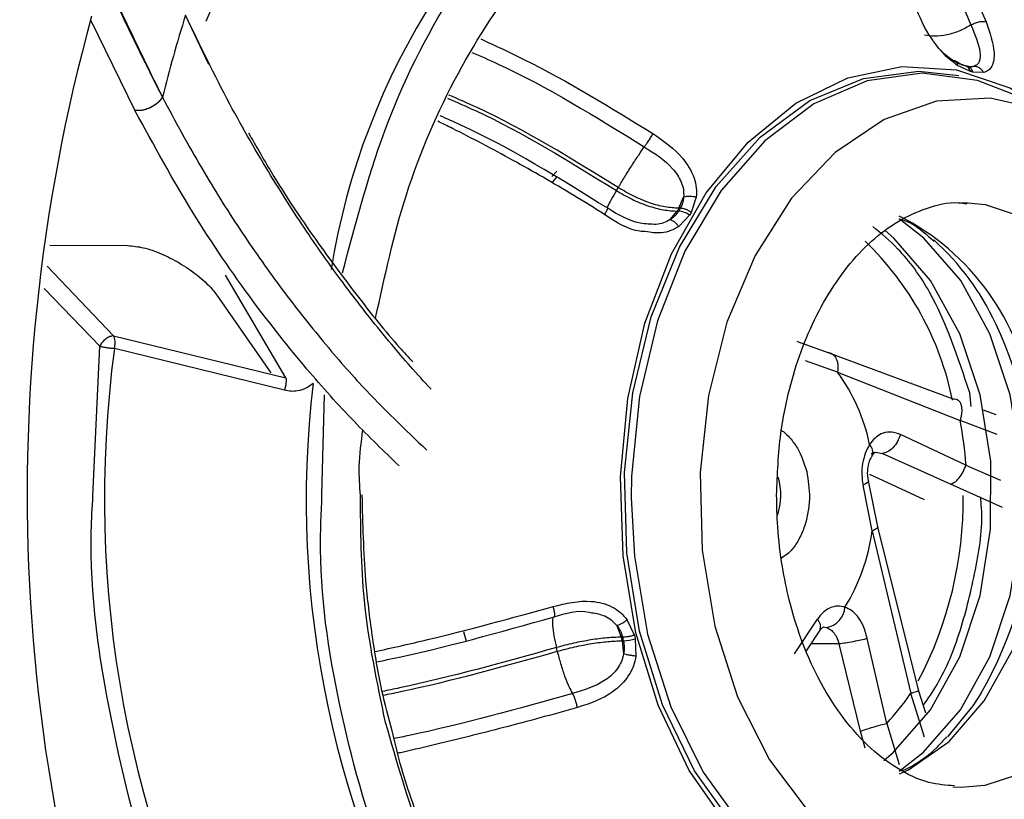
# Model space of a CAD drawing. Units: inches. Extents: x 2 to 87, y 6 to 129.
# Drawn here: x 16 to 16, y 41 to 41 of the extents above; entities that cross this region are included whole.
import ezdxf

# ---------------------------------------------------------------- set-up
doc = ezdxf.new("R2010")
doc.units = ezdxf.units.IN
doc.header["$MEASUREMENT"] = 0
doc.layers.add('1', color=4, linetype='Continuous')

# ---------------------------------------------------------------- blocks, each defined once
blk = doc.blocks.new('2024 STRIDE')
at = {"layer": '1', "color": 3}
for p, q in [((13.27074, 20.31071), (13.31286, 20.22476)), ((13.27074, 20.31071), (13.31286, 20.22476)), ((13.38288, 20.26849), (13.36067, 20.31502)), ((14.10335, 20.26175), (14.09118, 20.26749)), ((14.10204, 20.2661), (14.09956, 20.26679)), ((14.10577, 20.26108), (14.10335, 20.26175)), ((14.11599, 20.26068), (14.10577, 20.26108)), ((13.71196, 20.1673), (13.70732, 20.16237)), ((13.71207, 20.16193), (13.70769, 20.15708)), ((13.7684, 20.14908), (13.7701, 20.15192)), ((13.82754, 20.13231), (13.83204, 20.14299)), ((13.84395, 20.14273), (13.83926, 20.12848)), ((14.09418, 20.13761), (14.10134, 20.1375)), ((13.81927, 20.12156), (13.82591, 20.12958)), ((13.82591, 20.12958), (13.82722, 20.12958)), ((13.83765, 20.12578), (13.82746, 20.11508)), ((13.82885, 20.13231), (13.82754, 20.13231)), ((13.83926, 20.12848), (13.83765, 20.12578)), ((13.23235, 20.09735), (13.30593, 20.09699)), ((13.22977, 20.07755), (13.29257, 20.01163)), ((13.4556, 19.97178), (13.39855, 20.06915)), ((13.27956, 20.00185), (13.22701, 20.05637)), ((13.39253, 20.04706), (13.44149, 19.97656)), ((13.29257, 20.01163), (13.4556, 19.97178)), ((13.97311, 19.99412), (13.94254, 20.00493)), ((13.27309, 19.86037), (13.27956, 20.00185)), ((13.45436, 19.96023), (13.29344, 19.99978)), ((13.96679, 19.99638), (14.08773, 19.95189)), ((13.97768, 19.97729), (13.94736, 19.98798)), ((13.97768, 19.97729), (14.09365, 19.93166)), ((13.48983, 19.86125), (13.49227, 19.95573)), ((14.10402, 19.94489), (14.10269, 19.95784)), ((14.11548, 19.9416), (14.12741, 19.93713)), ((14.12877, 19.91819), (14.09365, 19.93166)), ((14.09918, 19.88921), (14.03707, 19.91835)), ((14.01051, 19.89838), (14.01269, 19.90136)), ((14.0844, 19.87142), (14.01977, 19.90037)), ((14.00687, 19.87447), (14.00611, 19.88179)), ((14.09918, 19.88921), (14.13187, 19.87511)), ((14.01564, 19.83095), (14.00685, 19.87447)), ((14.00786, 19.88065), (14.05953, 19.85693)), ((14.01055, 19.82715), (14.00179, 19.87047)), ((14.13372, 19.84926), (14.0844, 19.87142)), ((14.01055, 19.82715), (14.04683, 19.67322)), ((14.05453, 19.67561), (14.01561, 19.83107)), ((13.78541, 19.72844), (13.77856, 19.7431)), ((13.93706, 19.71092), (13.95863, 19.74355)), ((13.76878, 19.73752), (13.77292, 19.72654)), ((13.94825, 19.71372), (13.96118, 19.73328)), ((13.62387, 19.73196), (13.62627, 19.72285)), ((13.77423, 19.72654), (13.77292, 19.72654)), ((13.77374, 19.72313), (13.77522, 19.71081)), ((13.77374, 19.72313), (13.77505, 19.72313)), ((13.78541, 19.72844), (13.78582, 19.72676)), ((13.78582, 19.72676), (13.78622, 19.72508)), ((13.78622, 19.72508), (13.78688, 19.70863)), ((14.02417, 19.64505), (14.00571, 19.72524)), ((13.71242, 19.7132), (13.71156, 19.71674)), ((13.97922, 19.7202), (13.95253, 19.7202)), ((13.9993, 19.63757), (13.97922, 19.7202)), ((14.06006, 19.6321), (14.04683, 19.67322)), ((14.06112, 19.65453), (14.05453, 19.67561)), ((14.02417, 19.64505), (14.03584, 19.606)), ((14.0039, 19.62164), (13.9993, 19.63757)), ((14.09414, 19.58447), (14.08676, 19.58477))]:
    blk.add_line(p, q, dxfattribs=at)
at = {"layer": '1', "color": 3, "flags": 128}
for points in [[(13.78683, 19.73056), (13.77478, 19.8034), (13.77219, 19.8782), (13.77915, 19.95242), (13.79542, 20.02353), (13.82045, 20.08911), (13.85338, 20.14691), (13.8931, 20.19499), (13.93826, 20.23169), (13.9873, 20.25577), (14.03858, 20.26641), (14.09033, 20.26324), (14.14079, 20.24638), (14.1799, 20.2228)], [(13.79037, 19.73212), (13.77825, 19.80631), (13.77605, 19.88248), (13.78387, 19.95788), (13.80141, 20.02977), (13.82804, 20.09557), (13.8628, 20.15289), (13.90443, 20.19966), (13.95144, 20.2342), (14.00211, 20.25524), (14.05462, 20.26204), (14.09231, 20.258)], [(14.14825, 20.23853), (14.11008, 20.25317), (14.05783, 20.26019), (14.0056, 20.25278), (13.95529, 20.23122), (13.9087, 20.19627), (13.86754, 20.14921), (13.83327, 20.09173), (13.80715, 20.02592), (13.79011, 19.95415), (13.78277, 19.87901), (13.7825, 19.85832)], [(14.19189, 20.21684), (14.17253, 20.22526), (14.12213, 20.23665), (14.07117, 20.23361), (14.0216, 20.21625), (13.97533, 20.18524), (13.93412, 20.14177), (13.89957, 20.08752), (13.87301, 20.02455), (13.85544, 19.95531), (13.84756, 19.88244), (13.84966, 19.80875), (13.86167, 19.73707)], [(14.10134, 20.1375), (14.11734, 20.13585), (14.15909, 20.12202), (14.19766, 20.09511), (14.23113, 20.05645), (14.2578, 20.008), (14.27635, 19.95218), (14.28584, 19.89178), (14.28581, 19.82985), (14.27624, 19.76948), (14.25762, 19.7137), (14.23089, 19.66531), (14.19738, 19.62674), (14.15877, 19.59991), (14.11701, 19.58618), (14.09414, 19.58447)], [(14.03604, 19.59976), (14.0591, 19.61773), (14.0939, 19.65779), (14.12167, 19.70804), (14.141, 19.76597), (14.15094, 19.82866), (14.15098, 19.89298), (14.14112, 19.9557), (14.12185, 20.01367), (14.09415, 20.06399), (14.0594, 20.10413), (14.036, 20.12239)], [(14.02151, 19.60991), (14.03067, 19.61773), (14.06547, 19.65779), (14.09323, 19.70804), (14.11256, 19.76597), (14.1225, 19.82866), (14.12254, 19.89298), (14.11268, 19.9557), (14.09341, 20.01367), (14.06571, 20.06399), (14.03096, 20.10413), (14.02275, 20.11121)], [(13.93925, 20.0067), (13.94148, 20.00568), (13.94253, 20.00494)], [(14.0363, 19.59729), (14.04471, 19.60122), (14.08312, 19.62791), (14.11647, 19.66629), (14.14307, 19.71444), (14.16159, 19.76995), (14.17111, 19.83001), (14.17115, 19.89164), (14.1617, 19.95173)], [(14.00685, 19.87448), (14.00685, 19.87447), (14.00664, 19.87362), (14.0057, 19.87264), (14.00406, 19.87158), (14.00179, 19.87047)], [(13.7825, 19.85832), (13.7854, 19.80322), (13.7979, 19.72952)], [(14.11966, 19.47182), (14.07769, 19.46164), (14.02497, 19.46209), (13.97326, 19.47696), (13.92444, 19.50571), (13.88025, 19.5473), (13.84231, 19.60023), (13.81199, 19.66259), (13.79037, 19.73212)], [(13.86167, 19.73707), (13.88311, 19.67016), (13.91317, 19.61058), (13.95069, 19.56062), (13.99423, 19.52221), (14.04211, 19.49682), (14.0925, 19.48543), (14.14346, 19.48847), (14.19183, 19.50523)], [(13.96436, 19.73623), (13.96556, 19.73614), (13.96732, 19.73572)], [(14.17985, 19.49927), (14.16698, 19.4904), (14.11794, 19.46632), (14.06666, 19.45568), (14.01491, 19.45885), (13.96445, 19.47571), (13.91698, 19.5057), (13.87414, 19.54778), (13.83737, 19.60054), (13.80794, 19.66216), (13.78683, 19.73056)], [(13.7979, 19.72952), (13.81982, 19.66058), (13.85037, 19.59888), (13.88844, 19.54666), (13.93266, 19.5058), (13.98142, 19.47778), (14.03298, 19.46361), (14.08546, 19.4638), (14.13696, 19.47836), (14.14819, 19.48355)], [(14.11331, 19.67341), (14.10552, 19.6615), (14.08162, 19.63214)]]:
    blk.add_lwpolyline(points, dxfattribs=at)
at = {"layer": '1', "color": 3}
for centre, radius, start, end in [((13.97359, 20.05432), 0.646, 120.15987, 156.79039), ((14.16617, 19.9666), 0.67641, 123.76935, 170.84113), ((14.90767, 19.86308), 1.69683, 164.58804, 202.46755), ((14.71603, 19.8917), 1.41994, 162.65497, 165.91075), ((14.04254, 20.06556), 0.20908, 74.28438, 74.98147), ((14.09564, 20.25986), 0.00794, 13.75783, 65.27564), ((14.1788, 19.92105), 0.4099, 148.97591, 149.42093), ((14.18011, 19.92105), 0.4099, 148.97591, 149.42093), ((13.82588, 20.10966), 0.01997, 53.8511, 86.15198), ((13.93019, 19.91596), 0.23425, 8.78377, 63.12532), ((13.8024, 19.89258), 0.28996, 11.60356, 46.02626), ((13.90718, 19.92142), 0.24251, 24.772, 48.26093), ((13.78678, 19.86165), 0.3769, 330.03746, 25.35269), ((14.34971, 19.85798), 1.06574, 172.35399, 208.84735), ((13.83496, 19.87321), 0.17665, 11.59309, 36.10105), ((14.4163, 19.85609), 0.94144, 173.2589, 210.81032), ((13.72458, 19.86193), 0.3756, 4.16606, 10.70025), ((14.00098, 19.9016), 0.00998, 338.64524, 45.32924), ((13.86809, 19.86108), 0.05593, 340.20434, 17.404), ((13.72981, 19.85678), 0.3668, 332.10775, 0.60689), ((13.82303, 19.85363), 0.18937, 328.57377, 351.96211), ((13.96371, 19.75638), 0.02097, 279.89422, 355.93779), ((13.95156, 19.73644), 0.01002, 338.47739, 45.1311), ((14.30572, 19.85331), 0.54768, 193.38329, 193.75013), ((14.30703, 19.85331), 0.54768, 193.38329, 193.75013), ((13.7737, 19.76384), 0.04073, 271.89285, 287.90378), ((13.8598, 19.80047), 0.22621, 316.60378, 325.76839)]:
    blk.add_arc(centre, radius, start, end, dxfattribs=at)
for points, knots in [([(15.67623, 17.60743), (15.66301, 17.58955), (15.63354, 17.54967), (15.58325, 17.48607), (15.52237, 17.41371), (15.45861, 17.34364), (15.40139, 17.28524), (15.34859, 17.23432), (15.27519, 17.16744), (15.17734, 17.08713), (15.06406, 17.00628), (14.96467, 16.94431), (14.87668, 16.89574), (14.79699, 16.85652), (14.71838, 16.82232), (14.64099, 16.79286), (14.56494, 16.76788), (14.49034, 16.74711), (14.40712, 16.72796), (14.31486, 16.71194), (14.2133, 16.70091), (14.11246, 16.69646), (14.01255, 16.69843), (13.91371, 16.7067), (13.81613, 16.72112), (13.72792, 16.73983), (13.64857, 16.76117), (13.57751, 16.78382), (13.50649, 16.81008), (13.43561, 16.84002), (13.36497, 16.87369), (13.30038, 16.90811), (13.21458, 16.95822), (13.10698, 17.02982), (12.99497, 17.11862), (12.90131, 17.20311), (12.82416, 17.27945), (12.74401, 17.36692), (12.66651, 17.46054), (12.59656, 17.55357), (12.53926, 17.63653), (12.49185, 17.71014), (12.45185, 17.77605), (12.41549, 17.8394), (12.38256, 17.89988), (12.35288, 17.95718), (12.32624, 18.01106), (12.29649, 18.07392), (12.26379, 18.14699), (12.22852, 18.23162), (12.196, 18.31542), (12.16609, 18.3982), (12.13867, 18.47976), (12.11361, 18.55991), (12.09079, 18.6385), (12.06938, 18.71797), (12.04927, 18.79885), (12.03041, 18.88167), (12.01327, 18.96426), (11.99781, 19.04654), (11.98399, 19.12841), (11.97175, 19.2098), (11.9573, 19.31913), (11.94278, 19.45711), (11.93116, 19.62417), (11.92541, 19.79118), (11.92545, 19.92076), (11.92761, 20.01294), (11.92955, 20.06824), (11.93214, 20.12376), (11.9354, 20.17949), (11.93933, 20.23541), (11.94394, 20.2915), (11.95737, 20.4337), (11.97903, 20.594), (12.01155, 20.771), (12.03547, 20.88431), (12.06304, 20.99921), (12.09164, 21.10492), (12.12073, 21.20223), (12.14987, 21.29197), (12.18255, 21.38455), (12.21504, 21.4692), (12.24747, 21.54793), (12.2802, 21.62266), (12.31863, 21.70464), (12.36524, 21.79698), (12.41537, 21.8882), (12.46313, 21.96824), (12.49931, 22.02522), (12.53513, 22.07925), (12.57435, 22.13551), (12.62116, 22.19842), (12.66635, 22.25555), (12.71425, 22.31267), (12.76539, 22.36988), (12.82037, 22.42715), (12.87474, 22.47995), (12.94112, 22.54008), (13.02013, 22.60519), (13.11244, 22.67241), (13.21778, 22.73988), (13.33718, 22.80456), (13.47145, 22.8627), (13.59295, 22.90297), (13.70105, 22.92997), (13.79566, 22.94745), (13.895, 22.95949), (14.00353, 22.96542), (14.12156, 22.96309), (14.24494, 22.95099), (14.3512, 22.93217), (14.44016, 22.91083), (14.51192, 22.89028), (14.58431, 22.86612), (14.65722, 22.83823), (14.73057, 22.80649), (14.80426, 22.7708), (14.87818, 22.73104), (14.94378, 22.69212), (15.00133, 22.65524), (15.0511, 22.62136), (15.1014, 22.58504), (15.15217, 22.54618), (15.20335, 22.50467), (15.25485, 22.46044), (15.30181, 22.41774), (15.37122, 22.35147), (15.46491, 22.25413), (15.55448, 22.14795), (15.61783, 22.06595), (15.65511, 22.01563), (15.6946, 21.95984), (15.73607, 21.89826), (15.78285, 21.825), (15.8307, 21.74505), (15.87523, 21.66527), (15.9098, 21.59962), (15.93566, 21.5482), (15.9587, 21.50075), (15.98147, 21.45202), (16.00536, 21.39864), (16.02773, 21.34643), (16.04865, 21.29549), (16.06817, 21.24589), (16.08637, 21.19771), (16.10495, 21.14643), (16.1387, 21.04884), (16.18306, 20.905), (16.22472, 20.74178), (16.25403, 20.60565), (16.27462, 20.49535), (16.29199, 20.38596), (16.30627, 20.27767), (16.31816, 20.16496), (16.3273, 20.04743), (16.33325, 19.92477), (16.33562, 19.80245), (16.33445, 19.68068), (16.3298, 19.55965), (16.32171, 19.43955), (16.30926, 19.31047), (16.29139, 19.17244), (16.26692, 19.02569), (16.2371, 18.88023), (16.20335, 18.74229), (16.16629, 18.61139), (16.12641, 18.48694), (16.0818, 18.36303), (16.03882, 18.25611), (15.99887, 18.1649), (15.96298, 18.0881), (15.92395, 18.00984), (15.88161, 17.93037), (15.83581, 17.84994), (15.78634, 17.7689), (15.7332, 17.68731), (15.69543, 17.63436), (15.67623, 17.60743)], [0, 0, 0, 0, 0.003885, 0.008666, 0.014333, 0.020784, 0.025826, 0.029337, 0.034378, 0.044406, 0.053417, 0.06143, 0.067599, 0.073623, 0.079504, 0.085243, 0.090843, 0.096306, 0.101632, 0.109051, 0.116415, 0.123726, 0.130985, 0.138194, 0.145354, 0.152468, 0.157767, 0.163114, 0.168509, 0.173952, 0.179443, 0.184984, 0.18922, 0.199995, 0.211316, 0.217665, 0.224617, 0.232173, 0.240066, 0.247141, 0.253354, 0.258129, 0.262625, 0.266842, 0.270781, 0.274442, 0.277826, 0.280932, 0.286107, 0.291137, 0.296022, 0.300763, 0.305361, 0.309815, 0.314125, 0.318293, 0.32274, 0.327135, 0.331477, 0.335766, 0.340002, 0.344185, 0.348315, 0.356765, 0.36518, 0.37356, 0.381906, 0.384671, 0.387451, 0.390247, 0.393059, 0.395886, 0.398728, 0.401586, 0.417571, 0.423412, 0.429428, 0.435618, 0.441981, 0.446803, 0.451884, 0.457222, 0.462817, 0.466829, 0.471398, 0.476522, 0.482199, 0.489169, 0.494664, 0.49869, 0.501251, 0.506361, 0.51118, 0.515709, 0.519949, 0.525235, 0.530348, 0.535288, 0.540056, 0.548063, 0.555832, 0.563363, 0.573994, 0.58443, 0.594676, 0.601716, 0.608736, 0.615738, 0.623652, 0.632542, 0.641498, 0.650523, 0.655703, 0.660952, 0.66627, 0.671659, 0.677119, 0.68265, 0.688254, 0.693933, 0.697746, 0.701641, 0.70562, 0.709683, 0.71383, 0.718062, 0.722379, 0.725584, 0.735683, 0.746794, 0.750099, 0.753702, 0.757605, 0.761809, 0.766316, 0.772246, 0.777346, 0.781399, 0.784399, 0.786715, 0.789949, 0.793079, 0.796105, 0.799027, 0.801843, 0.804553, 0.807158, 0.810423, 0.820741, 0.830548, 0.836333, 0.842026, 0.847627, 0.853134, 0.858546, 0.864732, 0.870893, 0.877028, 0.883137, 0.889221, 0.895278, 0.901309, 0.908848, 0.916421, 0.924028, 0.931668, 0.938408, 0.945265, 0.952241, 0.959337, 0.963768, 0.968382, 0.97318, 0.978165, 0.983338, 0.9887, 0.994254, 1, 1, 1, 1]), ([(14.42713, 22.21773), (14.41502, 22.22421), (14.36676, 22.25007), (14.27934, 22.28482), (14.16502, 22.32154), (14.04773, 22.34662), (13.92804, 22.36049), (13.80628, 22.36238), (13.68293, 22.35182), (13.55853, 22.32827), (13.43372, 22.29126), (13.31419, 22.24236), (13.20099, 22.18338), (13.09492, 22.11631), (12.99229, 22.03932), (12.89356, 21.95277), (12.79917, 21.85709), (12.70951, 21.75274), (12.62498, 21.64022), (12.54593, 21.52007), (12.4727, 21.39288), (12.40561, 21.2593), (12.34494, 21.12004), (12.29096, 20.9759), (12.24391, 20.82786), (12.20401, 20.67719), (12.1715, 20.52598), (12.1468, 20.379), (12.13013, 20.2463), (12.11968, 20.12923), (12.11196, 20.00423), (12.11083, 19.91542), (12.11014, 19.8612)], [0, 0, 0, 0, 0.011646, 0.046441, 0.081566, 0.117076, 0.153025, 0.189471, 0.226466, 0.264048, 0.302246, 0.341068, 0.375901, 0.410735, 0.44556, 0.480374, 0.515169, 0.549942, 0.584685, 0.61939, 0.654048, 0.688643, 0.723153, 0.757544, 0.791756, 0.825681, 0.859096, 0.89145, 0.920937, 0.944039, 0.965829, 1, 1, 1, 1]), ([(12.71762, 19.86115), (12.71845, 19.91467), (12.71962, 19.98969), (12.72737, 20.09981), (12.73658, 20.19298), (12.75191, 20.30293), (12.77262, 20.41669), (12.79935, 20.53352), (12.83219, 20.65109), (12.87115, 20.7678), (12.91617, 20.8823), (12.96709, 20.99344), (13.02372, 21.10024), (13.08582, 21.20184), (13.1531, 21.29748), (13.22528, 21.38649), (13.30206, 21.46829), (13.38316, 21.54227), (13.46823, 21.60824), (13.55723, 21.66456), (13.62328, 21.70099), (13.66007, 21.7154), (13.6654, 21.71749)], [0, 0, 0, 0, 0.064583, 0.090532, 0.133583, 0.178172, 0.225893, 0.275574, 0.326743, 0.379025, 0.432161, 0.485965, 0.540308, 0.5951, 0.650287, 0.705843, 0.761771, 0.8181, 0.874886, 0.932209, 0.990177, 1, 1, 1, 1]), ([(13.07235, 21.08361), (13.0872, 21.00531), (13.11688, 20.84878), (13.1782, 20.62446), (13.25233, 20.41454), (13.30998, 20.29642), (13.33881, 20.23736)], [0, 0, 0, 0, 0.250185, 0.500172, 0.750054, 1, 1, 1, 1]), ([(13.07235, 21.08361), (13.07791, 21.05288), (13.08868, 20.99331), (13.10865, 20.89713), (13.13041, 20.80396), (13.15505, 20.71088), (13.18262, 20.61747), (13.21563, 20.51897), (13.25433, 20.41819), (13.29523, 20.32379), (13.32428, 20.26617), (13.33881, 20.23736)], [0, 0, 0, 0, 0.097964, 0.189913, 0.30984, 0.402141, 0.500118, 0.628525, 0.750026, 0.874995, 1, 1, 1, 1]), ([(13.50928, 20.07125), (13.52215, 20.11998), (13.54823, 20.21866), (13.61526, 20.34613), (13.69676, 20.45072), (13.76118, 20.49465), (13.79216, 20.51578)], [0, 0, 0, 0, 0.249963, 0.506291, 0.762619, 1, 1, 1, 1]), ([(13.99612, 20.48155), (14.01267, 20.46329), (14.05677, 20.41464), (14.08575, 20.3476), (14.10386, 20.30572)], [0, 0, 0, 0, 0.375222, 1, 1, 1, 1]), ([(14.02508, 20.47284), (14.0256, 20.47223), (14.04454, 20.44993), (14.07878, 20.39804), (14.10477, 20.33903), (14.11818, 20.30858)], [0, 0, 0, 0, 0.0134, 0.490987, 1, 1, 1, 1]), ([(13.54056, 20.02845), (13.54917, 20.068), (13.56712, 20.15049), (13.61588, 20.26183), (13.67851, 20.35685), (13.73716, 20.42057), (13.77588, 20.44441), (13.78772, 20.4517)], [0, 0, 0, 0, 0.216519, 0.451574, 0.681745, 0.902728, 1, 1, 1, 1]), ([(14.09118, 20.26749), (14.08879, 20.2692), (14.08397, 20.27264), (14.07427, 20.28213), (14.06024, 20.30102), (14.05363, 20.31723), (14.04945, 20.32747)], [0, 0, 0, 0, 0.123611, 0.24939, 0.525922, 1, 1, 1, 1]), ([(13.59306, 19.96122), (13.58652, 19.9683), (13.5739, 19.98194), (13.55451, 20.00482), (13.53254, 20.03176), (13.50646, 20.06587), (13.47516, 20.11), (13.43981, 20.16491), (13.40022, 20.23318), (13.37444, 20.28653), (13.36067, 20.31502)], [0, 0, 0, 0, 0.077905, 0.150178, 0.233656, 0.344485, 0.470875, 0.625514, 0.799986, 1, 1, 1, 1]), ([(14.10386, 20.30572), (14.10041, 20.30378), (14.09329, 20.29978), (14.08104, 20.29607), (14.06919, 20.29456), (14.063, 20.29568), (14.05999, 20.29623)], [0, 0, 0, 0, 0.242796, 0.499913, 0.757078, 1, 1, 1, 1]), ([(14.10386, 20.30572), (14.105, 20.30636), (14.10736, 20.30767), (14.11141, 20.30885), (14.11529, 20.30926), (14.11724, 20.3088), (14.11818, 20.30858)], [0, 0, 0, 0, 0.242189, 0.500001, 0.757813, 1, 1, 1, 1]), ([(14.10386, 20.30572), (14.10757, 20.29682), (14.113, 20.28381), (14.11264, 20.27227), (14.10996, 20.26801), (14.10766, 20.26701), (14.10651, 20.26652)], [0, 0, 0, 0, 0.52223, 0.764328, 0.882782, 1, 1, 1, 1]), ([(14.11818, 20.30858), (14.12168, 20.29847), (14.12717, 20.28256), (14.12496, 20.26817), (14.12069, 20.26256), (14.11754, 20.2613), (14.11599, 20.26068)], [0, 0, 0, 0, 0.477038, 0.750293, 0.876096, 1, 1, 1, 1]), ([(13.64002, 20.29249), (13.6537, 20.28621), (13.70929, 20.26069), (13.76268, 20.22784), (13.80293, 20.20306)], [0, 0, 0, 0, 0.246126, 1, 1, 1, 1]), ([(14.0873, 20.2718), (14.08539, 20.27315), (14.08157, 20.27587), (14.07732, 20.27951), (14.07545, 20.28182), (14.07518, 20.28215)], [0, 0, 0, 0, 0.458137, 0.921111, 1, 1, 1, 1]), ([(13.63176, 20.27985), (13.6398, 20.27633), (13.69547, 20.25203), (13.74902, 20.2188), (13.79482, 20.19038)], [0, 0, 0, 0, 0.144609, 1, 1, 1, 1]), ([(14.09118, 20.26749), (14.09115, 20.26822), (14.0911, 20.26969), (14.09027, 20.27113), (14.089, 20.27193), (14.08785, 20.27184), (14.0873, 20.2718)], [0, 0, 0, 0, 0.253858, 0.511348, 0.762851, 1, 1, 1, 1]), ([(14.09672, 20.2675), (14.09525, 20.26797), (14.09226, 20.26893), (14.08896, 20.27083), (14.0873, 20.2718)], [0, 0, 0, 0, 0.493006, 1, 1, 1, 1]), ([(14.09961, 20.26676), (14.0981, 20.26722), (14.09507, 20.26814), (14.09164, 20.27022), (14.08991, 20.27127)], [0, 0, 0, 0, 0.496395, 1, 1, 1, 1]), ([(14.10651, 20.26652), (14.10545, 20.2663), (14.10336, 20.26588), (14.10055, 20.26651), (14.09917, 20.26682)], [0, 0, 0, 0, 0.506993, 1, 1, 1, 1]), ([(14.11599, 20.26068), (14.11542, 20.26153), (14.11426, 20.26327), (14.11189, 20.26516), (14.10923, 20.26638), (14.10741, 20.26647), (14.10651, 20.26652)], [0, 0, 0, 0, 0.245407, 0.499999, 0.754592, 1, 1, 1, 1]), ([(13.33881, 20.23736), (13.33744, 20.23553), (13.33532, 20.23272), (13.331, 20.22952), (13.32729, 20.22741), (13.32337, 20.22584), (13.31834, 20.22453), (13.31502, 20.22467), (13.31286, 20.22476)], [0, 0, 0, 0, 0.2410885, 0.3711673, 0.5037623, 0.6357987, 0.7642775, 1, 1, 1, 1]), ([(13.33881, 20.23736), (13.33747, 20.23557), (13.33541, 20.23282), (13.3312, 20.22965), (13.32752, 20.22752), (13.32359, 20.22592), (13.31848, 20.22454), (13.31507, 20.22467), (13.31286, 20.22476)], [0, 0, 0, 0, 0.235292, 0.36364, 0.495629, 0.628267, 0.758474, 1, 1, 1, 1]), ([(13.33881, 20.23736), (13.35106, 20.21463), (13.37463, 20.17092), (13.41194, 20.11182), (13.44955, 20.05811), (13.48831, 20.00882), (13.53455, 19.95541), (13.56848, 19.92308), (13.58893, 19.90359)], [0, 0, 0, 0, 0.1639456, 0.3152783, 0.4676457, 0.6197227, 0.7707775, 1, 1, 1, 1]), ([(13.60866, 20.23644), (13.61746, 20.2326), (13.67198, 20.20881), (13.72442, 20.17632), (13.7684, 20.14908)], [0, 0, 0, 0, 0.161349, 1, 1, 1, 1]), ([(13.7701, 20.15192), (13.72611, 20.17916), (13.67354, 20.21172), (13.61888, 20.23557), (13.60995, 20.23947)], [0, 0, 0, 0, 0.836576, 1, 1, 1, 1]), ([(13.56275, 19.88872), (13.54851, 19.90244), (13.51912, 19.93075), (13.47283, 19.98237), (13.42139, 20.04719), (13.3662, 20.1274), (13.33075, 20.19211), (13.31286, 20.22476)], [0, 0, 0, 0, 0.159749, 0.329609, 0.529308, 0.76251, 1, 1, 1, 1]), ([(13.76019, 20.13228), (13.71439, 20.16077), (13.66228, 20.19318), (13.60812, 20.2169), (13.60155, 20.21978)], [0, 0, 0, 0, 0.87877, 1, 1, 1, 1]), ([(13.75726, 20.12644), (13.74754, 20.13249), (13.72828, 20.14449), (13.69919, 20.16161), (13.67036, 20.17789), (13.64179, 20.19324), (13.61816, 20.20548), (13.60403, 20.21236), (13.59935, 20.21463)], [0, 0, 0, 0, 0.189297, 0.375204, 0.55776, 0.737016, 0.913028, 1, 1, 1, 1]), ([(13.42029, 20.20378), (13.42737, 20.19126), (13.44775, 20.15522), (13.48229, 20.10412), (13.52297, 20.04913), (13.55382, 20.01091), (13.57166, 19.99149), (13.57584, 19.98693)], [0, 0, 0, 0, 0.147131, 0.42366, 0.672919, 0.923206, 1, 1, 1, 1]), ([(13.80293, 20.20306), (13.80232, 20.20203), (13.80104, 20.19989), (13.79876, 20.19628), (13.79654, 20.19286), (13.79538, 20.19119), (13.79482, 20.19038)], [0, 0, 0, 0, 0.242188, 0.499999, 0.757811, 1, 1, 1, 1]), ([(13.80293, 20.20306), (13.8132, 20.19598), (13.82955, 20.1847), (13.84122, 20.16461), (13.84432, 20.15171), (13.84407, 20.14571), (13.84395, 20.14273)], [0, 0, 0, 0, 0.471205, 0.750514, 0.876199, 1, 1, 1, 1]), ([(13.7701, 20.15192), (13.77204, 20.15514), (13.77603, 20.16176), (13.78293, 20.17266), (13.78962, 20.18289), (13.79312, 20.18793), (13.79482, 20.19038)], [0, 0, 0, 0, 0.242859, 0.5, 0.757141, 1, 1, 1, 1]), ([(13.79482, 20.19038), (13.80453, 20.18425), (13.81873, 20.17529), (13.82931, 20.15943), (13.83211, 20.14997), (13.83207, 20.14531), (13.83204, 20.14299)], [0, 0, 0, 0, 0.522215, 0.764334, 0.882785, 1, 1, 1, 1]), ([(13.82754, 20.13231), (13.82326, 20.13256), (13.81469, 20.13307), (13.79994, 20.13715), (13.78472, 20.1433), (13.77497, 20.14905), (13.7701, 20.15192)], [0, 0, 0, 0, 0.25, 0.5, 0.75, 1, 1, 1, 1]), ([(13.7684, 20.14908), (13.7667, 20.14618), (13.76319, 20.1402), (13.7601, 20.13447), (13.75969, 20.13323), (13.75953, 20.13276)], [0, 0, 0, 0, 0.370635, 0.763, 1, 1, 1, 1]), ([(13.7684, 20.14908), (13.77329, 20.14623), (13.78306, 20.14052), (13.7983, 20.13441), (13.81307, 20.13035), (13.82163, 20.12983), (13.82591, 20.12958)], [0, 0, 0, 0, 0.25, 0.5, 0.75, 1, 1, 1, 1]), ([(13.83204, 20.14299), (13.83183, 20.14107), (13.83141, 20.1373), (13.82969, 20.13396), (13.82885, 20.13231)], [0, 0, 0, 0, 0.506993, 1, 1, 1, 1]), ([(13.84395, 20.14273), (13.84296, 20.14295), (13.84093, 20.14339), (13.83771, 20.14362), (13.83461, 20.14352), (13.83289, 20.14317), (13.83204, 20.14299)], [0, 0, 0, 0, 0.245407, 0.499999, 0.754592, 1, 1, 1, 1]), ([(13.91996, 19.86106), (13.92071, 19.88065), (13.92176, 19.90825), (13.92865, 19.94755), (13.93674, 19.97975), (13.94974, 20.01515), (13.96645, 20.04826), (13.98671, 20.07786), (14.00986, 20.10249), (14.03533, 20.12149), (14.06294, 20.13346), (14.0845, 20.13895), (14.09717, 20.13691), (14.09993, 20.13647)], [0, 0, 0, 0, 0.127778, 0.179899, 0.265441, 0.352964, 0.445534, 0.540944, 0.638962, 0.740379, 0.847823, 0.966881, 1, 1, 1, 1]), ([(13.75726, 20.12644), (13.75785, 20.12743), (13.75907, 20.12949), (13.76022, 20.13163), (13.76069, 20.13273), (13.76035, 20.13243), (13.76019, 20.13228)], [0, 0, 0, 0, 0.242182, 0.499995, 0.757809, 1, 1, 1, 1]), ([(13.79575, 20.11026), (13.79406, 20.11035), (13.78053, 20.11107), (13.76812, 20.11927), (13.75726, 20.12644)], [0, 0, 0, 0, 0.124965, 1, 1, 1, 1]), ([(13.80604, 20.11706), (13.80093, 20.11717), (13.78478, 20.11751), (13.77017, 20.12629), (13.76019, 20.13228)], [0, 0, 0, 0, 0.316745, 1, 1, 1, 1]), ([(13.82722, 20.12958), (13.82617, 20.12804), (13.82404, 20.12492), (13.82087, 20.12269), (13.81927, 20.12156)], [0, 0, 0, 0, 0.493006, 1, 1, 1, 1]), ([(13.82746, 20.11508), (13.82495, 20.11366), (13.8199, 20.11081), (13.80918, 20.10816), (13.80089, 20.10946), (13.79575, 20.11026)], [0, 0, 0, 0, 0.272354, 0.549011, 1, 1, 1, 1]), ([(13.81927, 20.12156), (13.81726, 20.12044), (13.81321, 20.11819), (13.80844, 20.11744), (13.80604, 20.11706)], [0, 0, 0, 0, 0.497377, 1, 1, 1, 1]), ([(13.81927, 20.12156), (13.8199, 20.12138), (13.82119, 20.12102), (13.82336, 20.11956), (13.82554, 20.11757), (13.82683, 20.1159), (13.82746, 20.11508)], [0, 0, 0, 0, 0.245408, 0.500001, 0.754594, 1, 1, 1, 1]), ([(14.10269, 19.95784), (14.09164, 19.99124), (14.07464, 20.04263), (14.03906, 20.09185), (14.01905, 20.1084), (14.01091, 20.11513)], [0, 0, 0, 0, 0.524293, 0.80653, 1, 1, 1, 1]), ([(14.03883, 20.12173), (14.04191, 20.12047), (14.05212, 20.11631), (14.06211, 20.10736), (14.06908, 20.1011)], [0, 0, 0, 0, 0.301406, 1, 1, 1, 1]), ([(13.30593, 20.09699), (13.31079, 20.09657), (13.32051, 20.09574), (13.33788, 20.08966), (13.35553, 20.0807), (13.37243, 20.06907), (13.38533, 20.05726), (13.39044, 20.05003), (13.39253, 20.04706)], [0, 0, 0, 0, 0.161416, 0.322613, 0.489718, 0.670379, 0.864807, 1, 1, 1, 1]), ([(13.29257, 20.01163), (13.29138, 20.01148), (13.28901, 20.01118), (13.28513, 20.00889), (13.28173, 20.00562), (13.28028, 20.0031), (13.27956, 20.00185)], [0, 0, 0, 0, 0.25158, 0.503715, 0.754818, 1, 1, 1, 1]), ([(13.29344, 19.99978), (13.29365, 20.00086), (13.29408, 20.00315), (13.29409, 20.00639), (13.29367, 20.00944), (13.29296, 20.01085), (13.29257, 20.01163)], [0, 0, 0, 0, 0.235223, 0.500032, 0.721416, 1, 1, 1, 1]), ([(13.27956, 20.00185), (13.28051, 20.00162), (13.28241, 20.00117), (13.28607, 20.00055), (13.28992, 20.00005), (13.29227, 19.99987), (13.29344, 19.99978)], [0, 0, 0, 0, 0.25, 0.5, 0.75, 1, 1, 1, 1]), ([(13.96679, 19.99638), (13.96861, 19.99617), (13.97093, 19.99592), (13.97268, 19.99436), (13.97306, 19.99403)], [0, 0, 0, 0, 0.785036, 1, 1, 1, 1]), ([(13.97306, 19.99403), (13.97343, 19.99375), (13.97458, 19.99288), (13.97604, 19.99069), (13.97732, 19.98765), (13.97826, 19.98324), (13.97791, 19.97963), (13.97768, 19.97729)], [0, 0, 0, 0, 0.092253, 0.284565, 0.475138, 0.660124, 1, 1, 1, 1]), ([(13.4556, 19.97178), (13.45572, 19.97117), (13.45598, 19.96994), (13.45583, 19.96705), (13.45531, 19.9637), (13.45467, 19.96137), (13.45436, 19.96023)], [0, 0, 0, 0, 0.2437175, 0.4995181, 0.7555769, 1, 1, 1, 1]), ([(13.48137, 19.9666), (13.47915, 19.96492), (13.47473, 19.96157), (13.46737, 19.9594), (13.46046, 19.95889), (13.4564, 19.95978), (13.45436, 19.96023)], [0, 0, 0, 0, 0.282313, 0.563253, 0.780506, 1, 1, 1, 1]), ([(14.08773, 19.95189), (14.08842, 19.95192), (14.08985, 19.95196), (14.09175, 19.951), (14.09338, 19.94921), (14.09454, 19.94653), (14.09515, 19.94316), (14.09516, 19.93937), (14.09467, 19.93548), (14.09398, 19.93291), (14.09365, 19.93166)], [0, 0, 0, 0, 0.114792, 0.237906, 0.36727, 0.5, 0.63273, 0.762093, 0.885208, 1, 1, 1, 1]), ([(13.52618, 19.86076), (13.52556, 19.86984), (13.52414, 19.89056), (13.52697, 19.911), (13.52856, 19.92249)], [0, 0, 0, 0, 0.438419, 1, 1, 1, 1]), ([(13.9245, 19.92212), (13.92452, 19.92211), (13.92753, 19.92053), (13.93283, 19.91503), (13.94202, 19.90319), (13.94592, 19.89117), (13.94844, 19.88339)], [0, 0, 0, 0, 0.001963, 0.26181, 0.522054, 1, 1, 1, 1]), ([(14.03707, 19.91835), (14.03363, 19.91951), (14.02757, 19.92155), (14.01926, 19.91942), (14.01278, 19.91526), (14.00961, 19.91092), (14.008, 19.9087)], [0, 0, 0, 0, 0.322256, 0.569015, 0.779947, 1, 1, 1, 1]), ([(14.03707, 19.91835), (14.03626, 19.91611), (14.03458, 19.91145), (14.0301, 19.90548), (14.02483, 19.90131), (14.02142, 19.90067), (14.01977, 19.90037)], [0, 0, 0, 0, 0.240883, 0.5, 0.759117, 1, 1, 1, 1]), ([(14.008, 19.9087), (14.0065, 19.90603), (14.0035, 19.90068), (14.00111, 19.89087), (14.00024, 19.88054), (14.00127, 19.87383), (14.00179, 19.87047)], [0, 0, 0, 0, 0.250129, 0.500009, 0.750132, 1, 1, 1, 1]), ([(14.00934, 19.90026), (14.00946, 19.90034), (14.01084, 19.90123), (14.01447, 19.90182), (14.01787, 19.90089), (14.01977, 19.90037)], [0, 0, 0, 0, 0.03727, 0.458762, 1, 1, 1, 1]), ([(14.00611, 19.88179), (14.00626, 19.88435), (14.00646, 19.88792), (14.00768, 19.89248), (14.00886, 19.89561), (14.00987, 19.89722), (14.01032, 19.89795)], [0, 0, 0, 0, 0.396528, 0.552856, 0.799456, 1, 1, 1, 1]), ([(13.94844, 19.88339), (13.94979, 19.87504), (13.95187, 19.86216), (13.94996, 19.84447), (13.9467, 19.8314), (13.94163, 19.81962), (13.93464, 19.80829), (13.92814, 19.80371), (13.92454, 19.80118)], [0, 0, 0, 0, 0.259481, 0.400553, 0.541842, 0.682915, 0.824204, 1, 1, 1, 1]), ([(14.0844, 19.87142), (14.08571, 19.87185), (14.08839, 19.87274), (14.09274, 19.87696), (14.09663, 19.8827), (14.09835, 19.88709), (14.09918, 19.88921)], [0, 0, 0, 0, 0.244029, 0.503228, 0.76065, 1, 1, 1, 1]), ([(12.11014, 19.8612), (12.11098, 19.80006), (12.11216, 19.71445), (12.12004, 19.58874), (12.12941, 19.48244), (12.14501, 19.35667), (12.16612, 19.22608), (12.19344, 19.09132), (12.22708, 18.95487), (12.26714, 18.81839), (12.3136, 18.68326), (12.36639, 18.55067), (12.42538, 18.42162), (12.49039, 18.29699), (12.56122, 18.17758), (12.63764, 18.06409), (12.71939, 17.95717), (12.80621, 17.8574), (12.89783, 17.76531), (12.99397, 17.68141), (13.09433, 17.60616), (13.19866, 17.54003), (13.30665, 17.48345), (13.41802, 17.43685), (13.53249, 17.4007), (13.64975, 17.37547), (13.76944, 17.36164), (13.8912, 17.35974), (14.01455, 17.37031), (14.13897, 17.39381), (14.26371, 17.43103), (14.38137, 17.47833), (14.45578, 17.51874), (14.4899, 17.53727)], [0, 0, 0, 0, 0.037763, 0.052873, 0.077959, 0.103947, 0.131772, 0.160756, 0.190629, 0.221173, 0.252236, 0.283709, 0.31551, 0.347581, 0.379879, 0.412374, 0.445048, 0.47789, 0.5109, 0.544085, 0.577459, 0.611044, 0.64487, 0.678976, 0.713406, 0.748213, 0.78345, 0.819174, 0.855437, 0.892275, 0.929717, 0.96777, 1, 1, 1, 1]), ([(13.58484, 18.04463), (13.56717, 18.05401), (13.51833, 18.07995), (13.44134, 18.13369), (13.35432, 18.20437), (13.2714, 18.28471), (13.19286, 18.37362), (13.11916, 18.47075), (13.0507, 18.57546), (12.98788, 18.6871), (12.93105, 18.80492), (12.88055, 18.92808), (12.83668, 19.05552), (12.79975, 19.18582), (12.77007, 19.31659), (12.74787, 19.44365), (12.73361, 19.55535), (12.72467, 19.65547), (12.71885, 19.75357), (12.71805, 19.82322), (12.71762, 19.86115)], [0, 0, 0, 0, 0.0351673, 0.0971917, 0.1590392, 0.220735, 0.2822996, 0.3437452, 0.4050726, 0.4662681, 0.5272963, 0.5880924, 0.648536, 0.7083924, 0.7671521, 0.823481, 0.874926, 0.9114696, 0.951797, 1, 1, 1, 1]), ([(13.40408, 19.33646), (13.3797, 19.38356), (13.33035, 19.47891), (13.28781, 19.64757), (13.26844, 19.77816), (13.27245, 19.84917), (13.27309, 19.86037)], [0, 0, 0, 0, 0.308539, 0.624652, 0.940766, 1, 1, 1, 1]), ([(13.61708, 19.38078), (13.59428, 19.42126), (13.54809, 19.50324), (13.50619, 19.65097), (13.48609, 19.77344), (13.48909, 19.84397), (13.48983, 19.86125)], [0, 0, 0, 0, 0.295533, 0.59859, 0.901648, 1, 1, 1, 1]), ([(13.54998, 19.6457), (13.54193, 19.68402), (13.52717, 19.75422), (13.52649, 19.82749), (13.52618, 19.86076)], [0, 0, 0, 0, 0.545898, 1, 1, 1, 1]), ([(13.55615, 19.63803), (13.55279, 19.65068), (13.54498, 19.6801), (13.53714, 19.72785), (13.52961, 19.78944), (13.52855, 19.834), (13.52791, 19.86109)], [0, 0, 0, 0, 0.17833, 0.414558, 0.644154, 1, 1, 1, 1]), ([(14.08823, 19.58597), (14.08022, 19.58653), (14.06215, 19.58778), (14.03426, 19.60119), (14.00577, 19.62292), (13.9804, 19.6521), (13.95918, 19.68658), (13.94297, 19.72363), (13.93202, 19.75939), (13.92472, 19.79489), (13.92064, 19.82822), (13.92017, 19.85105), (13.91996, 19.86106)], [0, 0, 0, 0, 0.101246, 0.228143, 0.347104, 0.462028, 0.573122, 0.67641, 0.768618, 0.843553, 0.931409, 1, 1, 1, 1]), ([(14.05881, 19.66193), (14.06329, 19.66842), (14.07763, 19.68922), (14.09519, 19.73282), (14.10846, 19.78924), (14.11589, 19.8329), (14.1132, 19.85586), (14.1128, 19.85929)], [0, 0, 0, 0, 0.125995, 0.403299, 0.680603, 0.952144, 1, 1, 1, 1]), ([(14.01562, 19.83095), (14.01563, 19.83093), (14.01582, 19.83069), (14.01543, 19.83006), (14.0142, 19.82884), (14.01198, 19.82781), (14.01055, 19.82715)], [0, 0, 0, 0, 0.014806, 0.2772355, 0.5319713, 1, 1, 1, 1]), ([(13.70849, 19.75553), (13.72059, 19.75846), (13.73961, 19.76307), (13.76149, 19.75735), (13.77249, 19.7502), (13.77655, 19.74545), (13.77856, 19.7431)], [0, 0, 0, 0, 0.47703, 0.750267, 0.876326, 1, 1, 1, 1]), ([(13.54013, 19.713), (13.55662, 19.71667), (13.61324, 19.72925), (13.66898, 19.74463), (13.70849, 19.75553)], [0, 0, 0, 0, 0.291322, 1, 1, 1, 1]), ([(13.70849, 19.75553), (13.70879, 19.75428), (13.7094, 19.75168), (13.70985, 19.74847), (13.70988, 19.74624), (13.70953, 19.74588), (13.70936, 19.74571)], [0, 0, 0, 0, 0.242188, 0.4999996, 0.7578114, 1, 1, 1, 1]), ([(13.70936, 19.74571), (13.72057, 19.74923), (13.73269, 19.75303), (13.74421, 19.74995), (13.74507, 19.74972)], [0, 0, 0, 0, 0.925473, 1, 1, 1, 1]), ([(13.98463, 19.75489), (13.98228, 19.75543), (13.97758, 19.75651), (13.9705, 19.7546), (13.96388, 19.75053), (13.96038, 19.74587), (13.95863, 19.74355)], [0, 0, 0, 0, 0.250129, 0.500009, 0.750131, 1, 1, 1, 1]), ([(14.00571, 19.72524), (14.00454, 19.72977), (14.00249, 19.73777), (13.99682, 19.7465), (13.99096, 19.75223), (13.98677, 19.75399), (13.98463, 19.75489)], [0, 0, 0, 0, 0.322256, 0.569015, 0.779948, 1, 1, 1, 1]), ([(13.54183, 19.7033), (13.54616, 19.70419), (13.60221, 19.71565), (13.65794, 19.73128), (13.70936, 19.74571)], [0, 0, 0, 0, 0.077241, 1, 1, 1, 1]), ([(13.70805, 19.74335), (13.70793, 19.74152), (13.70769, 19.73784), (13.70899, 19.72819), (13.71072, 19.72049), (13.71156, 19.71674)], [0, 0, 0, 0, 0.336909, 0.677897, 1, 1, 1, 1]), ([(13.70936, 19.74571), (13.70872, 19.74555), (13.70807, 19.74538), (13.70805, 19.74337), (13.70805, 19.74335)], [0, 0, 0, 0, 0.987679, 1, 1, 1, 1]), ([(13.74507, 19.74972), (13.74929, 19.74901), (13.756, 19.74788), (13.76386, 19.74298), (13.76714, 19.73933), (13.76878, 19.73752)], [0, 0, 0, 0, 0.459126, 0.730985, 1, 1, 1, 1]), ([(13.76878, 19.73752), (13.76944, 19.73773), (13.7708, 19.73817), (13.7733, 19.73945), (13.77598, 19.74111), (13.7777, 19.74244), (13.77856, 19.7431)], [0, 0, 0, 0, 0.23715, 0.488653, 0.746142, 1, 1, 1, 1]), ([(13.76878, 19.73752), (13.77001, 19.73582), (13.77244, 19.73246), (13.77364, 19.7285), (13.77423, 19.72654)], [0, 0, 0, 0, 0.506781, 1, 1, 1, 1]), ([(13.96092, 19.73275), (13.96101, 19.73292), (13.96168, 19.7341), (13.96294, 19.73533), (13.96426, 19.73629), (13.96436, 19.73626), (13.96436, 19.73622), (13.96436, 19.73621)], [0, 0, 0, 0, 0.037317, 0.264551, 0.513415, 0.829053, 1, 1, 1, 1]), ([(13.96732, 19.73572), (13.96844, 19.73522), (13.97063, 19.73424), (13.97382, 19.73121), (13.97708, 19.72668), (13.97845, 19.72253), (13.97922, 19.7202)], [0, 0, 0, 0, 0.218834, 0.429612, 0.679333, 1, 1, 1, 1]), ([(13.77292, 19.72654), (13.76859, 19.72641), (13.75993, 19.72615), (13.74436, 19.7241), (13.72791, 19.72104), (13.71701, 19.71817), (13.71156, 19.71674)], [0, 0, 0, 0, 0.25, 0.5, 0.75, 1, 1, 1, 1]), ([(13.71242, 19.7132), (13.71786, 19.71466), (13.72874, 19.71757), (13.74518, 19.72069), (13.76075, 19.72275), (13.76941, 19.723), (13.77374, 19.72313)], [0, 0, 0, 0, 0.25, 0.5, 0.75, 1, 1, 1, 1]), ([(13.77505, 19.72313), (13.77542, 19.72112), (13.77616, 19.71704), (13.77554, 19.71291), (13.77522, 19.71081)], [0, 0, 0, 0, 0.493001, 1, 1, 1, 1]), ([(14.00571, 19.72524), (14.00381, 19.72477), (13.99989, 19.72379), (13.99241, 19.72226), (13.98495, 19.72095), (13.98108, 19.72044), (13.97922, 19.7202)], [0, 0, 0, 0, 0.2408829, 0.5, 0.7591171, 1, 1, 1, 1]), ([(13.71156, 19.71674), (13.66219, 19.70292), (13.60741, 19.68758), (13.55229, 19.67632), (13.54684, 19.67521)], [0, 0, 0, 0, 0.901076, 1, 1, 1, 1]), ([(13.54773, 19.67167), (13.55317, 19.67278), (13.60828, 19.68403), (13.66305, 19.69937), (13.71242, 19.7132)], [0, 0, 0, 0, 0.098757, 1, 1, 1, 1]), ([(13.71242, 19.7132), (13.71342, 19.70929), (13.71549, 19.70126), (13.7194, 19.68944), (13.72341, 19.67933), (13.72572, 19.67527), (13.72684, 19.67329)], [0, 0, 0, 0, 0.242922, 0.500087, 0.757204, 1, 1, 1, 1]), ([(13.77522, 19.71081), (13.77462, 19.70837), (13.77341, 19.70347), (13.76819, 19.69448), (13.75378, 19.68125), (13.73777, 19.67652), (13.72684, 19.67329)], [0, 0, 0, 0, 0.117215, 0.235668, 0.477765, 1, 1, 1, 1]), ([(13.78688, 19.70863), (13.78619, 19.70549), (13.78481, 19.69916), (13.77847, 19.68697), (13.76204, 19.6701), (13.7434, 19.66394), (13.73154, 19.66002)], [0, 0, 0, 0, 0.123689, 0.24976, 0.523037, 1, 1, 1, 1]), ([(13.78688, 19.70863), (13.78583, 19.70875), (13.78373, 19.70899), (13.78052, 19.70954), (13.77756, 19.71016), (13.77599, 19.7106), (13.77522, 19.71081)], [0, 0, 0, 0, 0.253859, 0.511348, 0.762851, 1, 1, 1, 1]), ([(13.72684, 19.67329), (13.67541, 19.65887), (13.61926, 19.64312), (13.56277, 19.63159), (13.55801, 19.63061)], [0, 0, 0, 0, 0.915679, 1, 1, 1, 1]), ([(13.73154, 19.66002), (13.73122, 19.66129), (13.73057, 19.66393), (13.72929, 19.66788), (13.72797, 19.67128), (13.72721, 19.67264), (13.72684, 19.67329)], [0, 0, 0, 0, 0.242182, 0.499995, 0.757809, 1, 1, 1, 1]), ([(14.05444, 19.67559), (14.05446, 19.67559), (14.05454, 19.67565), (14.05375, 19.67542), (14.05211, 19.67491), (14.04975, 19.67417), (14.04778, 19.67353), (14.04683, 19.67322)], [0, 0, 0, 0, 0.054527, 0.305513, 0.550132, 0.782935, 1, 1, 1, 1]), ([(13.73154, 19.66002), (13.71974, 19.65672), (13.69662, 19.65025), (13.66231, 19.64117), (13.62931, 19.63277), (13.59767, 19.62508), (13.57521, 19.61977), (13.56332, 19.61711), (13.56149, 19.6167)], [0, 0, 0, 0, 0.210999, 0.413303, 0.606913, 0.791831, 0.968057, 1, 1, 1, 1]), ([(13.65862, 19.40108), (13.65049, 19.4117), (13.62068, 19.45063), (13.58243, 19.53333), (13.56059, 19.60898), (13.54998, 19.6457)], [0, 0, 0, 0, 0.161799, 0.593086, 1, 1, 1, 1]), ([(13.9993, 19.63757), (14.00102, 19.63818), (14.00456, 19.63943), (14.01145, 19.64158), (14.01844, 19.6436), (14.02231, 19.64458), (14.02417, 19.64505)], [0, 0, 0, 0, 0.2440288, 0.5032285, 0.7606503, 1, 1, 1, 1]), ([(13.65991, 19.40441), (13.65604, 19.40958), (13.63931, 19.43194), (13.61412, 19.47783), (13.58588, 19.54047), (13.56657, 19.59436), (13.55863, 19.62764), (13.55615, 19.63803)], [0, 0, 0, 0, 0.081995, 0.354481, 0.624236, 0.882771, 1, 1, 1, 1]), ([(14.08079, 19.63226), (14.07772, 19.62886), (14.06691, 19.61687), (14.05264, 19.6062), (14.04181, 19.60148), (14.0393, 19.60038)], [0, 0, 0, 0, 0.23313, 0.821852, 1, 1, 1, 1])]:
    blk.add_open_spline(points, degree=3, knots=knots, dxfattribs=at)
for points in [[(14.10577, 20.26108), (14.10545, 20.26191), (14.10483, 20.26357), (14.10327, 20.26538), (14.10137, 20.26659), (14.0999, 20.26675), (14.09917, 20.26682)], [(13.83926, 20.12848), (13.8384, 20.12903), (13.83667, 20.13014), (13.8339, 20.13135), (13.83119, 20.13216), (13.82963, 20.13226), (13.82885, 20.13231)], [(13.78541, 19.72844), (13.78444, 19.72816), (13.78249, 19.72761), (13.77947, 19.72701), (13.7766, 19.72661), (13.77502, 19.72656), (13.77423, 19.72654)]]:
    blk.add_open_spline(points, degree=3, dxfattribs=at)

msp = doc.modelspace()

# ---------------------------------------------------------------- block references
msp.add_blockref('2024 STRIDE', (2.33263, 21.10963))

doc.saveas('drawing.dxf')
